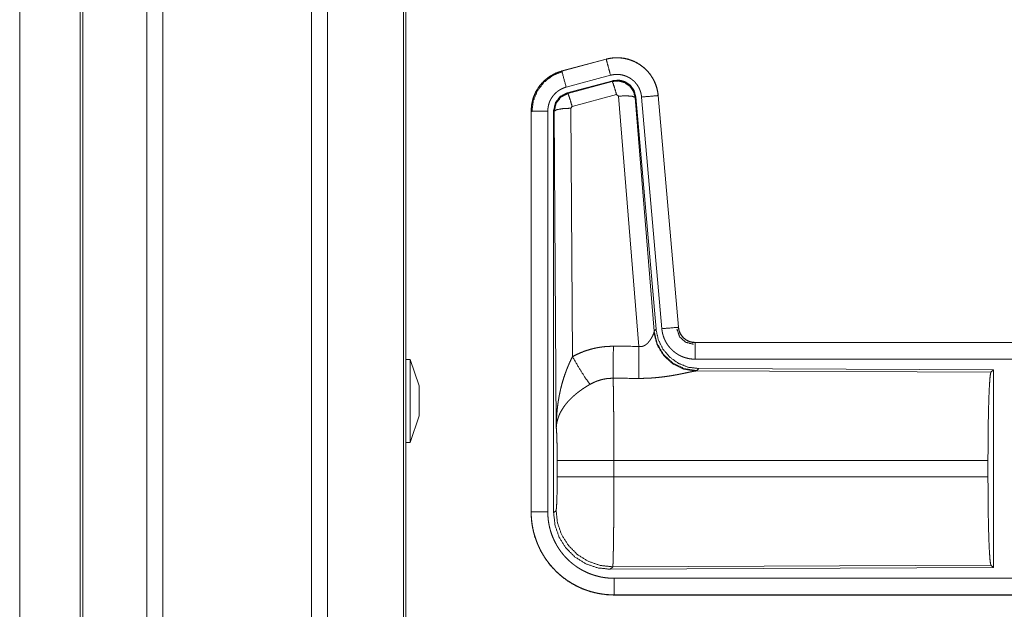
# Model space of a CAD drawing. Units: inches. Extents: x 17 to 148, y 11 to 128.
# Drawn here: x 18 to 21, y 32 to 34 of the extents above; entities that cross this region are included whole.
import ezdxf

# ---------------------------------------------------------------- set-up
doc = ezdxf.new("R2010")
doc.units = ezdxf.units.IN
doc.header["$MEASUREMENT"] = 0
doc.layers.add('Trimetric', color=7, linetype='Continuous', true_color=0xffffff)

msp = doc.modelspace()

# ---------------------------------------------------------------- linework, layer by layer
at = {"layer": 'Trimetric', "color": 18, "linetype": 'Continuous', "lineweight": 18}
for p, q in [((18.3272, 14.9304), (18.3272, 91.0901)), ((18.375, 91.0926), (18.375, 14.928)), ((18.8232, 14.928), (18.8232, 91.0914)), ((18.871, 91.0889), (18.871, 14.9317)), ((18.1266, 14.9899), (18.1266, 91.0307)), ((18.134, 91.0332), (18.134, 14.9874)), ((19.0993, 14.9886), (19.0993, 91.0307)), ((19.1067, 91.027), (19.1067, 14.9936)), ((17.944, 52.2591), (17.944, 15.7525)), ((17.9441, 15.7525), (17.9441, 52.2591)), ((19.7101, 33.4189), (19.5765, 33.3831)), ((19.5766, 33.3827), (19.7102, 33.4185)), ((19.7101, 33.4189), (19.7102, 33.4185)), ((19.5765, 33.3831), (19.5766, 33.3827)), ((19.5895, 33.3345), (19.7231, 33.3703)), ((19.5926, 33.3171), (19.73, 33.3539)), ((19.5947, 33.3155), (19.7283, 33.3516)), ((19.7283, 33.3516), (19.73, 33.3539)), ((19.5926, 33.3171), (19.5947, 33.3155)), ((19.7413, 33.312), (19.6076, 33.2759)), ((19.7475, 33.3075), (19.7413, 33.312)), ((19.8087, 32.5546), (19.7475, 33.3075)), ((19.799, 33.3056), (19.7973, 33.3032)), ((19.7973, 33.3032), (19.8545, 32.6002)), ((19.799, 33.3056), (19.8601, 32.6064)), ((19.8167, 33.3047), (19.8777, 32.6077)), ((19.8665, 33.3091), (19.9274, 32.612)), ((19.8669, 33.3091), (19.8665, 33.3091)), ((19.9279, 32.6121), (19.8669, 33.3091)), ((19.6076, 33.2759), (19.6039, 33.2711)), ((19.6039, 33.2711), (19.6085, 32.5237)), ((19.4839, 33.2625), (19.4843, 33.2625)), ((19.4839, 33.2625), (19.4839, 32.0563)), ((19.4843, 32.0563), (19.4843, 33.2625)), ((19.5343, 32.0563), (19.5343, 33.2625)), ((19.5518, 32.0539), (19.5518, 33.264)), ((19.5539, 33.2624), (19.5518, 33.264)), ((19.5598, 32.3093), (19.5539, 33.2624)), ((19.8538, 32.5955), (19.8545, 32.6002)), ((19.8545, 32.6002), (19.8601, 32.6064)), ((19.9279, 32.6121), (19.9274, 32.612)), ((19.9776, 32.5664), (19.9776, 32.566)), ((25.5091, 32.5664), (19.9776, 32.5664)), ((19.9776, 32.566), (24.4692, 32.566)), ((19.1197, 32.5154), (19.1067, 32.5154)), ((19.1467, 32.4354), (19.1197, 32.5154)), ((19.9776, 32.5161), (24.4692, 32.5161)), ((19.9833, 32.4816), (19.9796, 32.4805)), ((19.9796, 32.4805), (20.8687, 32.4766)), ((19.989, 32.4878), (19.9833, 32.4816)), ((19.989, 32.4878), (20.876, 32.4839)), ((20.8687, 32.4766), (20.876, 32.4839)), ((20.876, 32.4839), (20.876, 31.889)), ((19.1197, 32.2654), (19.1467, 32.3454)), ((19.1067, 32.2654), (19.1197, 32.2654)), ((19.5625, 32.1616), (19.5625, 32.2113)), ((20.8597, 32.2113), (19.7332, 32.2113)), ((19.7332, 32.2113), (19.7332, 32.1616)), ((20.8597, 32.2113), (20.8597, 32.1616)), ((19.7332, 32.1616), (20.8597, 32.1616)), ((19.4839, 32.0563), (19.4843, 32.0563)), ((19.5518, 32.0539), (19.5592, 32.0612)), ((19.7298, 31.8913), (19.7225, 31.884)), ((20.876, 31.889), (19.7225, 31.884)), ((20.8687, 31.8963), (19.7298, 31.8913)), ((20.876, 31.889), (20.8687, 31.8963)), ((24.4692, 31.8568), (19.7337, 31.8568)), ((19.7337, 31.8064), (19.7337, 31.8069)), ((19.7337, 31.8069), (24.4692, 31.8069)), ((25.5091, 31.8064), (19.7337, 31.8064))]:
    msp.add_line(p, q, dxfattribs=at)
for points, knots in [([(19.8669, 33.3091), (19.8649, 33.3226), (19.8616, 33.3358), (19.8568, 33.3486), (19.8506, 33.3607), (19.8432, 33.3721), (19.8345, 33.3827), (19.8248, 33.3922), (19.8141, 33.4006), (19.8025, 33.4078), (19.7902, 33.4137), (19.7774, 33.4182), (19.7641, 33.4213), (19.7506, 33.4229), (19.737, 33.4231), (19.7234, 33.4217), (19.7101, 33.4189)], [0, 0, 0.062536, 0.125055, 0.187564, 0.250062, 0.312549, 0.375042, 0.437525, 0.500005, 0.562478, 0.62496, 0.68745, 0.749942, 0.812448, 0.874951, 0.937476, 1, 1]), ([(19.7102, 33.4185), (19.7168, 33.4201), (19.7235, 33.4213), (19.7302, 33.4222), (19.737, 33.4227), (19.7437, 33.4228), (19.7505, 33.4225), (19.7522, 33.4224), (19.754, 33.4222), (19.7557, 33.4221), (19.7573, 33.4219), (19.7607, 33.4214), (19.7641, 33.4209), (19.7707, 33.4195), (19.7772, 33.4178), (19.7837, 33.4157), (19.79, 33.4133), (19.7916, 33.4127), (19.7932, 33.412), (19.7947, 33.4113), (19.7963, 33.4105), (19.7993, 33.409), (19.8023, 33.4074), (19.8082, 33.404), (19.8138, 33.4003), (19.8192, 33.3963), (19.8245, 33.3919), (19.8258, 33.3908), (19.827, 33.3896), (19.8283, 33.3885), (19.8295, 33.3873), (19.8319, 33.3849), (19.8342, 33.3824), (19.8387, 33.3773), (19.8428, 33.3719), (19.8467, 33.3664), (19.8502, 33.3606), (19.8511, 33.3591), (19.8519, 33.3576), (19.8527, 33.3561), (19.8535, 33.3546), (19.855, 33.3515), (19.8564, 33.3484), (19.8589, 33.3421), (19.8612, 33.3358), (19.863, 33.3293), (19.8645, 33.3226), (19.8651, 33.3193), (19.8657, 33.3159), (19.8661, 33.3125), (19.8665, 33.3091)], [0, 0, 0.031408, 0.062617, 0.093727, 0.124828, 0.156018, 0.187384, 0.195261, 0.203132, 0.210989, 0.218828, 0.234471, 0.250069, 0.281196, 0.312288, 0.343449, 0.374766, 0.38264, 0.390515, 0.398391, 0.406237, 0.421899, 0.437519, 0.468661, 0.499751, 0.530895, 0.562181, 0.570033, 0.57791, 0.585789, 0.59365, 0.609336, 0.624971, 0.656125, 0.687218, 0.718344, 0.749602, 0.757445, 0.765295, 0.773172, 0.781057, 0.796753, 0.812408, 0.843595, 0.874692, 0.905806, 0.937038, 0.952729, 0.968469, 0.984237, 1, 1]), ([(19.7231, 33.3703), (19.7168, 33.3939), (19.7102, 33.4185)], [0, 0, 0.490156, 1, 1]), ([(19.5765, 33.3831), (19.5573, 33.3762), (19.5394, 33.3663), (19.5234, 33.3536), (19.5097, 33.3385), (19.4986, 33.3213), (19.4905, 33.3026), (19.4856, 33.2828), (19.4839, 33.2625)], [0, 0, 0.12502, 0.250025, 0.375024, 0.500004, 0.624977, 0.749984, 0.874968, 1, 1]), ([(19.4843, 33.2625), (19.4847, 33.2727), (19.486, 33.2827), (19.488, 33.2927), (19.4909, 33.3024), (19.4913, 33.3037), (19.4917, 33.3049), (19.4922, 33.3061), (19.4926, 33.3073), (19.4936, 33.3096), (19.4946, 33.312), (19.4967, 33.3166), (19.499, 33.3211), (19.5041, 33.3299), (19.51, 33.3382), (19.5116, 33.3402), (19.5132, 33.3422), (19.5149, 33.3442), (19.5165, 33.3461), (19.52, 33.3498), (19.5237, 33.3533), (19.5313, 33.3599), (19.5396, 33.3659), (19.5406, 33.3666), (19.5417, 33.3673), (19.5428, 33.368), (19.5439, 33.3687), (19.5461, 33.37), (19.5483, 33.3713), (19.5528, 33.3737), (19.5574, 33.3759), (19.5621, 33.3779), (19.5668, 33.3797), (19.5692, 33.3805), (19.5717, 33.3813), (19.5729, 33.3817), (19.5741, 33.382), (19.5747, 33.3822), (19.5754, 33.3824), (19.5757, 33.3825), (19.576, 33.3826), (19.5763, 33.3826), (19.5764, 33.3827), (19.5766, 33.3827)], [0, 0, 0.062695, 0.124927, 0.187161, 0.249765, 0.257649, 0.265514, 0.273392, 0.281235, 0.296906, 0.312536, 0.343735, 0.374837, 0.437041, 0.499581, 0.515311, 0.531068, 0.546761, 0.562417, 0.593616, 0.624749, 0.686943, 0.749414, 0.757262, 0.765126, 0.773009, 0.780884, 0.796623, 0.812305, 0.843598, 0.874815, 0.906001, 0.937231, 0.952879, 0.968548, 0.976398, 0.984248, 0.98819, 0.99212, 0.994093, 0.996061, 0.998028, 0.999021, 1, 1]), ([(19.4864, 33.2605), (19.4905, 33.293), (19.5029, 33.3232), (19.5227, 33.3491), (19.5485, 33.369), (19.5785, 33.3815)], [0, 0, 0.200399, 0.400557, 0.600467, 0.800253, 1, 1]), ([(19.5895, 33.3345), (19.5785, 33.3757), (19.5766, 33.3827)], [0, 0, 0.854719, 1, 1]), ([(19.7231, 33.3703), (19.7271, 33.3712), (19.7311, 33.3719), (19.7351, 33.3724), (19.7391, 33.3727), (19.7432, 33.3728), (19.7473, 33.3726), (19.7483, 33.3726), (19.7493, 33.3725), (19.7503, 33.3724), (19.7514, 33.3723), (19.7534, 33.372), (19.7554, 33.3717), (19.7593, 33.3709), (19.7633, 33.3698), (19.7671, 33.3686), (19.7709, 33.3671), (19.7728, 33.3663), (19.7747, 33.3655), (19.7765, 33.3646), (19.7783, 33.3636), (19.7818, 33.3616), (19.7852, 33.3594), (19.7884, 33.3569), (19.7916, 33.3543), (19.7931, 33.353), (19.7946, 33.3516), (19.796, 33.3501), (19.7974, 33.3486), (19.8, 33.3456), (19.8025, 33.3424), (19.8048, 33.339), (19.807, 33.3356), (19.8075, 33.3347), (19.808, 33.3338), (19.8084, 33.3329), (19.8089, 33.332), (19.8098, 33.3301), (19.8107, 33.3283), (19.8122, 33.3245), (19.8135, 33.3207), (19.8146, 33.3168), (19.8155, 33.3129), (19.8159, 33.3108), (19.8162, 33.3088), (19.8165, 33.3068), (19.8167, 33.3047)], [0, 0, 0.031408, 0.062621, 0.093727, 0.124829, 0.156018, 0.187376, 0.195252, 0.203135, 0.210991, 0.218824, 0.234474, 0.25007, 0.281197, 0.312296, 0.343446, 0.374769, 0.390504, 0.406231, 0.421895, 0.437519, 0.468656, 0.499745, 0.530898, 0.562178, 0.577917, 0.59364, 0.609332, 0.624969, 0.656121, 0.687218, 0.718343, 0.749595, 0.757449, 0.765304, 0.773183, 0.781061, 0.796747, 0.812416, 0.843594, 0.874696, 0.905813, 0.937042, 0.952715, 0.968468, 0.984233, 1, 1]), ([(19.73, 33.3539), (19.749, 33.3556), (19.7675, 33.3506), (19.7831, 33.3397), (19.794, 33.3241), (19.799, 33.3056)], [0, 0, 0.200067, 0.40004, 0.599972, 0.799936, 1, 1]), ([(19.5343, 33.2625), (19.5345, 33.2686), (19.5353, 33.2746), (19.5365, 33.2805), (19.5382, 33.2864), (19.5387, 33.2878), (19.5393, 33.2893), (19.5398, 33.2907), (19.5404, 33.2921), (19.5417, 33.2949), (19.5431, 33.2976), (19.5461, 33.3028), (19.5496, 33.3078), (19.5506, 33.309), (19.5516, 33.3102), (19.5526, 33.3114), (19.5536, 33.3125), (19.5557, 33.3147), (19.5578, 33.3168), (19.5624, 33.3208), (19.5674, 33.3244), (19.5686, 33.3252), (19.5699, 33.3261), (19.5713, 33.3268), (19.5726, 33.3276), (19.5753, 33.329), (19.578, 33.3303), (19.5837, 33.3326), (19.5895, 33.3345)], [0, 0, 0.062681, 0.124945, 0.187159, 0.249753, 0.265518, 0.281229, 0.296923, 0.312533, 0.34373, 0.374835, 0.437049, 0.499579, 0.515311, 0.53107, 0.546762, 0.562406, 0.593609, 0.624755, 0.686957, 0.749423, 0.765151, 0.780904, 0.796628, 0.81232, 0.843603, 0.874824, 0.937242, 1, 1]), ([(19.7283, 33.3516), (19.7473, 33.3532), (19.7658, 33.3482), (19.7814, 33.3373), (19.7923, 33.3216), (19.7973, 33.3032)], [0, 0, 0.19992, 0.399901, 0.59993, 0.799966, 1, 1]), ([(19.7413, 33.312), (19.7355, 33.332), (19.7308, 33.3461), (19.7283, 33.3516)], [0, 0, 0.499939, 0.857118, 1, 1]), ([(19.5518, 33.264), (19.557, 33.2872), (19.5715, 33.3061), (19.5926, 33.3171)], [0, 0, 0.333363, 0.666653, 1, 1]), ([(19.5539, 33.2624), (19.5591, 33.2856), (19.5736, 33.3045), (19.5947, 33.3155)], [0, 0, 0.333378, 0.666735, 1, 1]), ([(19.6076, 33.2759), (19.6018, 33.2959), (19.5971, 33.3101), (19.5947, 33.3155)], [0, 0, 0.4999, 0.857179, 1, 1]), ([(19.7475, 33.3075), (19.7717, 33.3084), (19.7898, 33.3068), (19.7973, 33.3032)], [0, 0, 0.477928, 0.836737, 1, 1]), ([(19.8167, 33.3047), (19.8592, 33.3085), (19.8665, 33.3091)], [0, 0, 0.85467, 1, 1]), ([(19.6039, 33.2711), (19.5794, 33.2698), (19.5612, 33.2666), (19.5539, 33.2624)], [0, 0, 0.477037, 0.836509, 1, 1]), ([(19.5343, 33.2625), (19.5098, 33.2625), (19.4843, 33.2625)], [0, 0, 0.490179, 1, 1]), ([(19.8087, 32.5546), (19.8113, 32.5541), (19.8139, 32.554), (19.8153, 32.554), (19.8166, 32.5542), (19.8178, 32.5543), (19.8191, 32.5546), (19.8203, 32.5549), (19.8215, 32.5553), (19.8221, 32.5555), (19.8226, 32.5557), (19.8232, 32.556), (19.8238, 32.5562), (19.8259, 32.5573), (19.828, 32.5586), (19.8299, 32.56), (19.8317, 32.5614), (19.8334, 32.5629), (19.835, 32.5645), (19.8358, 32.5653), (19.8365, 32.5661), (19.8373, 32.5669), (19.838, 32.5678), (19.8393, 32.5694), (19.8406, 32.5711), (19.843, 32.5744), (19.8452, 32.5778), (19.8457, 32.5786), (19.8462, 32.5795), (19.8467, 32.5803), (19.8471, 32.5811), (19.848, 32.5827), (19.8489, 32.5843), (19.8504, 32.5874), (19.8518, 32.5903), (19.8521, 32.591), (19.8524, 32.5917), (19.8526, 32.5924), (19.8529, 32.593), (19.8534, 32.5943), (19.8538, 32.5955)], [0, 0, 0.039956, 0.079612, 0.099485, 0.11928, 0.138761, 0.158011, 0.17709, 0.196052, 0.205484, 0.21494, 0.224354, 0.233756, 0.270835, 0.307252, 0.343007, 0.378059, 0.412578, 0.446643, 0.46354, 0.480288, 0.496894, 0.513363, 0.545874, 0.577879, 0.64044, 0.701099, 0.715937, 0.730672, 0.745167, 0.75952, 0.787688, 0.815087, 0.867456, 0.916249, 0.927823, 0.939128, 0.950175, 0.960855, 0.981211, 1, 1]), ([(19.9796, 32.4805), (19.9433, 32.4863), (19.9101, 32.5024), (19.8828, 32.5274), (19.8634, 32.5593), (19.8538, 32.5955)], [0, 0, 0.197937, 0.396862, 0.597011, 0.798206, 1, 1]), ([(19.9833, 32.4816), (19.9455, 32.4874), (19.911, 32.5041), (19.8828, 32.53), (19.8634, 32.563), (19.8545, 32.6002)], [0, 0, 0.199963, 0.399984, 0.600014, 0.800036, 1, 1]), ([(19.8601, 32.6064), (19.8668, 32.5751), (19.8809, 32.5465), (19.9016, 32.5221), (19.9276, 32.5035), (19.9573, 32.4918), (19.989, 32.4878)], [0, 0, 0.166698, 0.333367, 0.5, 0.666646, 0.8333, 1, 1]), ([(19.8777, 32.6077), (19.9202, 32.6114), (19.9274, 32.612)], [0, 0, 0.85467, 1, 1]), ([(19.8777, 32.6077), (19.8782, 32.603), (19.8789, 32.5984), (19.8798, 32.5939), (19.881, 32.5894), (19.8823, 32.585), (19.8839, 32.5806), (19.8847, 32.5784), (19.8857, 32.5763), (19.8861, 32.5752), (19.8866, 32.5741), (19.8871, 32.5731), (19.8876, 32.572), (19.8898, 32.5679), (19.8921, 32.5639), (19.8946, 32.56), (19.8973, 32.5562), (19.9002, 32.5526), (19.9032, 32.5491), (19.9048, 32.5474), (19.9065, 32.5457), (19.9081, 32.544), (19.9098, 32.5424), (19.9133, 32.5394), (19.9169, 32.5365), (19.9207, 32.5338), (19.9246, 32.5313), (19.9265, 32.53), (19.9286, 32.5289), (19.9296, 32.5283), (19.9306, 32.5278), (19.9317, 32.5272), (19.9327, 32.5267), (19.9369, 32.5247), (19.9412, 32.5229), (19.9456, 32.5213), (19.95, 32.52), (19.9545, 32.5188), (19.959, 32.5178), (19.9613, 32.5174), (19.9636, 32.5171), (19.9659, 32.5168), (19.9683, 32.5165), (19.9729, 32.5162), (19.9776, 32.5161)], [0, 0, 0.031419, 0.062638, 0.093785, 0.124859, 0.155967, 0.187161, 0.202819, 0.218533, 0.226404, 0.234286, 0.242146, 0.249999, 0.281279, 0.312418, 0.34351, 0.374614, 0.405768, 0.437086, 0.4528, 0.468551, 0.484238, 0.499871, 0.531051, 0.562151, 0.593238, 0.624374, 0.639984, 0.655629, 0.663479, 0.671326, 0.6792, 0.687072, 0.718462, 0.749666, 0.780777, 0.81186, 0.842973, 0.874183, 0.889851, 0.905569, 0.921323, 0.937068, 0.968513, 1, 1]), ([(19.923, 32.6067), (19.931, 32.5837), (19.9491, 32.5671), (19.9728, 32.5611)], [0, 0, 0.333282, 0.666679, 1, 1]), ([(19.9274, 32.612), (19.9281, 32.6074), (19.9291, 32.6029), (19.9298, 32.6006), (19.9306, 32.5984), (19.931, 32.5974), (19.9315, 32.5963), (19.9319, 32.5952), (19.9324, 32.5941), (19.9347, 32.5901), (19.9373, 32.5862), (19.9388, 32.5844), (19.9403, 32.5826), (19.9411, 32.5817), (19.9419, 32.5809), (19.9427, 32.5801), (19.9436, 32.5793), (19.9472, 32.5763), (19.951, 32.5737), (19.952, 32.5731), (19.953, 32.5725), (19.954, 32.5719), (19.9551, 32.5714), (19.9572, 32.5704), (19.9593, 32.5695), (19.9638, 32.568), (19.9683, 32.5669), (19.9706, 32.5665), (19.9729, 32.5663), (19.9741, 32.5662), (19.9753, 32.5661), (19.9765, 32.5661), (19.9776, 32.566)], [0, 0, 0.062638, 0.124864, 0.155966, 0.187174, 0.202819, 0.218555, 0.23428, 0.250014, 0.312428, 0.37463, 0.405776, 0.43708, 0.452816, 0.468575, 0.484254, 0.49991, 0.562168, 0.624392, 0.64001, 0.655641, 0.671354, 0.687096, 0.718489, 0.749677, 0.811875, 0.874184, 0.905574, 0.937049, 0.952782, 0.968516, 0.984251, 1, 1]), ([(19.9776, 32.5664), (19.9684, 32.5673), (19.9595, 32.5698), (19.9512, 32.574), (19.9439, 32.5796), (19.9377, 32.5864), (19.9328, 32.5943), (19.9295, 32.603), (19.9279, 32.6121)], [0, 0, 0.125031, 0.250033, 0.37501, 0.500022, 0.624987, 0.749987, 0.87498, 1, 1]), ([(19.6085, 32.5237), (19.6228, 32.531), (19.6375, 32.5373), (19.6525, 32.5427), (19.6678, 32.5471), (19.6756, 32.549), (19.6835, 32.5506), (19.6875, 32.5513), (19.6915, 32.552), (19.6955, 32.5525), (19.6995, 32.5531), (19.7155, 32.5545), (19.7317, 32.555)], [0, 0, 0.125035, 0.249361, 0.373422, 0.497738, 0.560158, 0.622821, 0.654277, 0.685764, 0.717222, 0.748649, 0.874224, 1, 1]), ([(19.7311, 32.4586), (19.7312, 32.4818), (19.7317, 32.555)], [0, 0, 0.240411, 1, 1]), ([(19.8082, 32.4583), (19.8083, 32.4814), (19.8087, 32.5546)], [0, 0, 0.240543, 1, 1]), ([(19.9776, 32.5161), (19.9776, 32.5406), (19.9776, 32.566)], [0, 0, 0.490228, 1, 1]), ([(19.1197, 32.3904), (19.1197, 32.4228), (19.1197, 32.4788), (19.1197, 32.4987), (19.1197, 32.5154)], [0, 0, 0.258802, 0.707109, 0.866016, 1, 1]), ([(19.5598, 32.3093), (19.5598, 32.311), (19.5598, 32.3127), (19.5598, 32.3145), (19.5599, 32.3162), (19.5599, 32.3197), (19.56, 32.3231), (19.5602, 32.33), (19.5605, 32.337), (19.5614, 32.3508), (19.5626, 32.3646), (19.5634, 32.3715), (19.5642, 32.3783), (19.5652, 32.3852), (19.5662, 32.392), (19.5686, 32.4057), (19.5714, 32.4193), (19.5729, 32.426), (19.5746, 32.4328), (19.5763, 32.4395), (19.5782, 32.4462), (19.5822, 32.4595), (19.5867, 32.4727), (19.5879, 32.476), (19.5891, 32.4793), (19.5903, 32.4826), (19.5915, 32.4858), (19.5941, 32.4923), (19.5968, 32.4987), (19.5996, 32.505), (19.6025, 32.5113), (19.6054, 32.5176), (19.6085, 32.5237)], [0, 0, 0.007801, 0.015602, 0.023418, 0.031234, 0.046838, 0.062459, 0.093678, 0.124883, 0.187281, 0.249656, 0.280855, 0.312045, 0.343233, 0.374412, 0.43678, 0.499272, 0.530572, 0.561894, 0.593215, 0.624528, 0.687194, 0.749948, 0.765667, 0.781384, 0.797071, 0.812756, 0.844075, 0.875344, 0.906559, 0.937743, 0.968887, 1, 1]), ([(19.6085, 32.5237), (19.629, 32.4886), (19.6473, 32.4598), (19.6614, 32.4403)], [0, 0, 0.411292, 0.756848, 1, 1]), ([(19.9796, 32.4805), (19.9774, 32.4802), (19.9748, 32.4798), (19.9733, 32.4795), (19.9718, 32.4793), (19.9702, 32.479), (19.9685, 32.4786), (19.9649, 32.4779), (19.961, 32.4771), (19.9524, 32.4753), (19.9501, 32.4748), (19.9477, 32.4743), (19.9453, 32.4738), (19.9441, 32.4735), (19.9378, 32.4723), (19.9326, 32.4712), (19.9272, 32.4702), (19.9218, 32.4691), (19.9161, 32.4681), (19.9103, 32.4671), (19.9074, 32.4666), (19.9044, 32.4661), (19.9015, 32.4656), (19.8984, 32.4652), (19.8924, 32.4643), (19.8862, 32.4634), (19.8737, 32.4619), (19.8609, 32.4606), (19.8544, 32.46), (19.8478, 32.4595), (19.8413, 32.4591), (19.8347, 32.4588), (19.8215, 32.4584), (19.8082, 32.4583)], [0, 0, 0.012759, 0.028026, 0.036548, 0.045559, 0.05506, 0.065032, 0.086287, 0.109215, 0.159753, 0.173324, 0.187246, 0.201511, 0.208747, 0.245809, 0.276457, 0.307938, 0.340231, 0.373298, 0.407136, 0.424337, 0.441686, 0.45915, 0.476725, 0.512171, 0.548014, 0.620895, 0.69533, 0.733008, 0.770802, 0.808698, 0.846719, 0.9231, 1, 1]), ([(20.8597, 32.2113), (20.8599, 32.2564), (20.8603, 32.3002), (20.8609, 32.3414), (20.8618, 32.3788), (20.8629, 32.4114), (20.8642, 32.4381), (20.8656, 32.4582), (20.8671, 32.4712), (20.8687, 32.4766)], [0, 0, 0.169677, 0.334423, 0.489478, 0.630319, 0.752874, 0.853605, 0.929613, 0.978765, 1, 1]), ([(19.1467, 32.4354), (19.1467, 32.4294), (19.1467, 32.3904)], [0, 0, 0.13397, 1, 1]), ([(19.6614, 32.4403), (19.6559, 32.4371), (19.6506, 32.4338), (19.6453, 32.4304), (19.64, 32.427), (19.6374, 32.4252), (19.6349, 32.4234), (19.6323, 32.4216), (19.6298, 32.4197), (19.6248, 32.4159), (19.62, 32.4121), (19.6176, 32.4101), (19.6153, 32.4081), (19.613, 32.4061), (19.6107, 32.4041), (19.6064, 32.4001), (19.6022, 32.396), (19.5982, 32.3918), (19.5943, 32.3876), (19.5925, 32.3855), (19.5907, 32.3834), (19.5898, 32.3823), (19.5889, 32.3812), (19.588, 32.3801), (19.5872, 32.379), (19.5808, 32.3703), (19.5754, 32.3615), (19.5729, 32.3571), (19.5707, 32.3527), (19.5697, 32.3505), (19.5687, 32.3482), (19.5678, 32.346), (19.5669, 32.3438), (19.5639, 32.3349), (19.5618, 32.3262), (19.561, 32.3219), (19.5605, 32.3176), (19.5602, 32.3155), (19.5601, 32.3134), (19.56, 32.3124), (19.5599, 32.3113), (19.5599, 32.3103), (19.5598, 32.3093)], [0, 0, 0.036335, 0.072669, 0.108991, 0.145315, 0.163497, 0.181673, 0.199858, 0.21801, 0.25408, 0.289887, 0.307677, 0.325348, 0.342875, 0.360261, 0.394615, 0.428447, 0.461823, 0.494777, 0.511102, 0.527338, 0.535412, 0.543479, 0.551499, 0.559493, 0.621832, 0.681648, 0.710762, 0.739404, 0.753573, 0.767635, 0.781617, 0.795486, 0.849553, 0.90148, 0.926733, 0.951576, 0.963838, 0.976002, 0.98204, 0.988055, 0.994048, 1, 1]), ([(19.7311, 32.4586), (19.7219, 32.4584), (19.7128, 32.4576), (19.7105, 32.4573), (19.7082, 32.4569), (19.7059, 32.4565), (19.7037, 32.4561), (19.6992, 32.4552), (19.6948, 32.4541), (19.6861, 32.4514), (19.6776, 32.4483), (19.6694, 32.4446), (19.6614, 32.4403)], [0, 0, 0.126057, 0.251872, 0.283372, 0.314898, 0.346442, 0.377949, 0.440705, 0.50313, 0.627374, 0.75123, 0.875275, 1, 1]), ([(19.7311, 32.4586), (19.7312, 32.4545), (19.7313, 32.4501), (19.7314, 32.4477), (19.7314, 32.4453), (19.7315, 32.4428), (19.7315, 32.4403), (19.7317, 32.4293), (19.7319, 32.4173), (19.732, 32.4109), (19.7322, 32.4007), (19.7323, 32.3936), (19.7323, 32.3899), (19.7325, 32.3748), (19.7326, 32.3589), (19.7327, 32.3423), (19.7329, 32.3249), (19.7329, 32.3159), (19.7329, 32.3068), (19.733, 32.2883), (19.7331, 32.2504), (19.7332, 32.231), (19.7332, 32.2261), (19.7332, 32.2212), (19.7332, 32.2113)], [0, 0, 0.01663, 0.034603, 0.044108, 0.05389, 0.063975, 0.074323, 0.118556, 0.167223, 0.193207, 0.234303, 0.263117, 0.277913, 0.339081, 0.403314, 0.470562, 0.540876, 0.577191, 0.614032, 0.688715, 0.841949, 0.920527, 0.940362, 0.960237, 1, 1]), ([(19.1197, 32.2654), (19.1197, 32.2697), (19.1197, 32.302), (19.1197, 32.3279), (19.1197, 32.3904)], [0, 0, 0.034063, 0.292891, 0.5, 1, 1]), ([(19.5625, 32.2113), (19.5624, 32.2381), (19.562, 32.2629), (19.5615, 32.2839), (19.5607, 32.2998), (19.5598, 32.3093)], [0, 0, 0.272707, 0.525803, 0.741012, 0.902934, 1, 1]), ([(19.7332, 32.2113), (19.6961, 32.2113), (19.6288, 32.2113), (19.5813, 32.2113), (19.5625, 32.2113)], [0, 0, 0.217551, 0.611818, 0.890319, 1, 1]), ([(19.5592, 32.0612), (19.5602, 32.067), (19.5611, 32.0816), (19.5619, 32.1037), (19.5624, 32.1312), (19.5625, 32.1616)], [0, 0, 0.058252, 0.203989, 0.424015, 0.697887, 1, 1]), ([(19.7332, 32.1616), (19.6607, 32.1616), (19.6019, 32.1616), (19.5813, 32.1616), (19.5625, 32.1616)], [0, 0, 0.424819, 0.769515, 0.890319, 1, 1]), ([(19.7332, 32.1616), (19.7332, 32.1485), (19.7331, 32.1227), (19.7331, 32.0973), (19.733, 32.0848), (19.733, 32.0786), (19.733, 32.0724), (19.7329, 32.0602), (19.7328, 32.0367), (19.7327, 32.0254), (19.7326, 32.009), (19.7325, 32.001), (19.7324, 31.9958), (19.7323, 31.9833), (19.7322, 31.9738), (19.7321, 31.9647), (19.7319, 31.9561), (19.7318, 31.9479), (19.7316, 31.9383), (19.7316, 31.9347), (19.7315, 31.9329), (19.7314, 31.9263), (19.7312, 31.9201), (19.7311, 31.9146), (19.7309, 31.9096), (19.7308, 31.9052), (19.7307, 31.9032), (19.7306, 31.9014), (19.7306, 31.9005), (19.7305, 31.8997), (19.7305, 31.8989), (19.7305, 31.8981), (19.7303, 31.8955), (19.7301, 31.8935), (19.73, 31.8921), (19.7298, 31.8913)], [0, 0, 0.048241, 0.143603, 0.237519, 0.283918, 0.306991, 0.329919, 0.374957, 0.461807, 0.503618, 0.564325, 0.593769, 0.613049, 0.659511, 0.69476, 0.728325, 0.760228, 0.790433, 0.825818, 0.839224, 0.84574, 0.87048, 0.89309, 0.913593, 0.932015, 0.94833, 0.955706, 0.96254, 0.965759, 0.968846, 0.9718, 0.974598, 0.984395, 0.991875, 0.997078, 1, 1]), ([(20.8687, 31.8963), (20.8671, 31.9017), (20.8656, 31.9147), (20.8642, 31.9348), (20.8629, 31.9615), (20.8618, 31.9941), (20.8609, 32.0315), (20.8603, 32.0727), (20.8599, 32.1165), (20.8597, 32.1616)], [0, 0, 0.021247, 0.070398, 0.146405, 0.247135, 0.369689, 0.510527, 0.665581, 0.830325, 1, 1]), ([(19.4839, 32.0563), (19.4851, 32.0318), (19.4887, 32.0075), (19.4946, 31.9838), (19.5029, 31.9607), (19.5134, 31.9385), (19.526, 31.9175), (19.5406, 31.8978), (19.5571, 31.8796), (19.5752, 31.8631), (19.5949, 31.8485), (19.6159, 31.8359), (19.6381, 31.8255), (19.6612, 31.8172), (19.685, 31.8113), (19.7092, 31.8077), (19.7337, 31.8064)], [0, 0, 0.06252, 0.125035, 0.187543, 0.250046, 0.31254, 0.375027, 0.437513, 0.500002, 0.562488, 0.624974, 0.687464, 0.749963, 0.81246, 0.874968, 0.93748, 1, 1]), ([(19.7337, 31.8069), (19.7214, 31.8072), (19.7092, 31.8081), (19.6971, 31.8096), (19.6851, 31.8116), (19.6732, 31.8143), (19.6614, 31.8176), (19.6585, 31.8185), (19.6556, 31.8194), (19.6527, 31.8204), (19.6497, 31.8214), (19.644, 31.8236), (19.6383, 31.8258), (19.6271, 31.8308), (19.6162, 31.8363), (19.6056, 31.8423), (19.5953, 31.8488), (19.5903, 31.8522), (19.5853, 31.8558), (19.5828, 31.8577), (19.5804, 31.8595), (19.578, 31.8615), (19.5756, 31.8634), (19.5663, 31.8714), (19.5574, 31.8798), (19.549, 31.8887), (19.541, 31.8979), (19.5335, 31.9075), (19.5265, 31.9175), (19.5248, 31.9201), (19.5231, 31.9227), (19.5215, 31.9253), (19.5199, 31.9279), (19.5168, 31.9332), (19.5138, 31.9386), (19.5083, 31.9495), (19.5034, 31.9606), (19.499, 31.972), (19.4951, 31.9836), (19.4934, 31.9895), (19.4918, 31.9954), (19.4904, 32.0014), (19.4891, 32.0074), (19.487, 32.0195), (19.4855, 32.0317), (19.485, 32.0378), (19.4846, 32.044), (19.4845, 32.0471), (19.4844, 32.0501), (19.4843, 32.0517), (19.4843, 32.0532), (19.4843, 32.054), (19.4843, 32.0548), (19.4843, 32.0551), (19.4843, 32.0555), (19.4843, 32.0563)], [0, 0, 0.031406, 0.062626, 0.093741, 0.12482, 0.155944, 0.18718, 0.19502, 0.202868, 0.210736, 0.218613, 0.234332, 0.249995, 0.281199, 0.312301, 0.343382, 0.374514, 0.390119, 0.405768, 0.413612, 0.421471, 0.429344, 0.437216, 0.468573, 0.499766, 0.530858, 0.561946, 0.593089, 0.624367, 0.632215, 0.640078, 0.647956, 0.655824, 0.67152, 0.687161, 0.718329, 0.749427, 0.780515, 0.811673, 0.827301, 0.842978, 0.858711, 0.87445, 0.905846, 0.937181, 0.952858, 0.968541, 0.976391, 0.984254, 0.988185, 0.992124, 0.994093, 0.996062, 0.997042, 0.998031, 1, 1]), ([(19.5343, 32.0563), (19.5098, 32.0563), (19.4843, 32.0563)], [0, 0, 0.490179, 1, 1]), ([(19.7337, 31.8568), (19.7239, 31.8571), (19.7141, 31.8578), (19.7045, 31.859), (19.6949, 31.8606), (19.6854, 31.8628), (19.6759, 31.8654), (19.6736, 31.8661), (19.6712, 31.8669), (19.6689, 31.8677), (19.6666, 31.8685), (19.662, 31.8702), (19.6574, 31.872), (19.6485, 31.876), (19.6398, 31.8803), (19.6313, 31.8851), (19.623, 31.8903), (19.619, 31.8931), (19.615, 31.896), (19.6131, 31.8975), (19.6111, 31.899), (19.6092, 31.9005), (19.6072, 31.902), (19.5998, 31.9084), (19.5927, 31.9152), (19.586, 31.9222), (19.5796, 31.9296), (19.5736, 31.9373), (19.568, 31.9453), (19.5666, 31.9474), (19.5653, 31.9494), (19.564, 31.9515), (19.5627, 31.9536), (19.5602, 31.9579), (19.5579, 31.9622), (19.5535, 31.9709), (19.5495, 31.9798), (19.546, 31.9889), (19.5429, 31.9981), (19.5416, 32.0028), (19.5403, 32.0076), (19.5392, 32.0124), (19.5381, 32.0172), (19.5364, 32.0269), (19.5352, 32.0367), (19.5345, 32.0464), (19.5343, 32.0563)], [0, 0, 0.031406, 0.062628, 0.09374, 0.124823, 0.155944, 0.187184, 0.19502, 0.202869, 0.210737, 0.218615, 0.234328, 0.249999, 0.2812, 0.312302, 0.343385, 0.374513, 0.390121, 0.405769, 0.413613, 0.42147, 0.429347, 0.437222, 0.468578, 0.499766, 0.530861, 0.561946, 0.593091, 0.624372, 0.632218, 0.640083, 0.647962, 0.655832, 0.671518, 0.68716, 0.718339, 0.74943, 0.780518, 0.811677, 0.827304, 0.842984, 0.858716, 0.874457, 0.905851, 0.937194, 0.968542, 1, 1]), ([(19.7225, 31.884), (19.6845, 31.8881), (19.6485, 31.9005), (19.6161, 31.9207), (19.5891, 31.9477), (19.5688, 31.9799), (19.5561, 32.0159), (19.5518, 32.0539)], [0, 0, 0.142895, 0.285751, 0.428587, 0.571414, 0.714248, 0.857111, 1, 1]), ([(19.7298, 31.8913), (19.6919, 31.8955), (19.6559, 31.908), (19.6235, 31.9282), (19.5965, 31.9551), (19.5761, 31.9873), (19.5635, 32.0233), (19.5592, 32.0612)], [0, 0, 0.142815, 0.285672, 0.428552, 0.571436, 0.714318, 0.857176, 1, 1]), ([(19.7337, 31.8568), (19.7337, 31.8141), (19.7337, 31.8069)], [0, 0, 0.854667, 1, 1])]:
    msp.add_open_spline(points, degree=1, knots=knots, dxfattribs=at)
for points in [[(19.7317, 32.555), (19.8087, 32.5546)], [(19.8082, 32.4583), (19.7311, 32.4586)], [(19.1467, 32.3904), (19.1467, 32.3679), (19.1467, 32.3454)]]:
    msp.add_open_spline(points, degree=1, dxfattribs=at)

doc.saveas('drawing.dxf')
